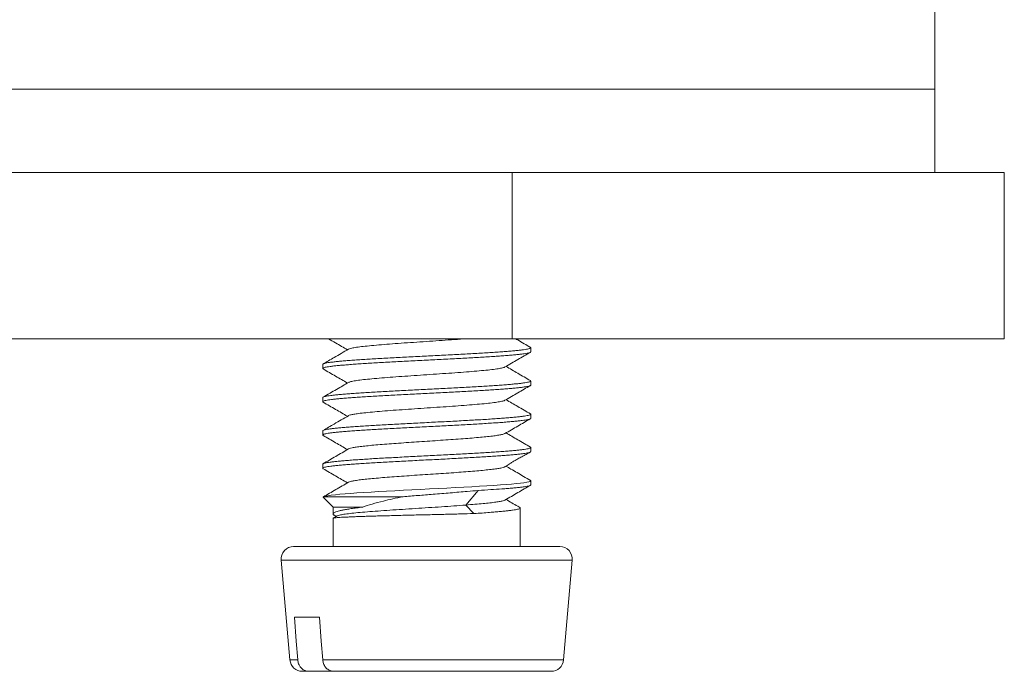
# Model space of a CAD drawing. Units: millimetres. Extents: x -136 to 456, y -183 to 390.
# Drawn here: x 98 to 122, y -13 to 3 of the extents above; entities that cross this region are included whole.
import ezdxf

# ---------------------------------------------------------------- set-up
doc = ezdxf.new("R2010")
doc.units = ezdxf.units.MM

msp = doc.modelspace()

# ---------------------------------------------------------------- linework, layer by layer
at = {"color": 7, "linetype": 'Continuous', "lineweight": 18}
for p, q in [((120.085, 1.144), (120.085, 3.144)), ((120.085, 1.144), (76.085, 1.144)), ((120.085, -0.856), (120.085, 1.144)), ((106.071, -0.856), (90.101, -0.856)), ((109.921, -0.856), (106.07, -0.856)), ((109.921, -0.856), (109.921, -4.856)), ((111.847, -0.856), (109.921, -0.856)), ((119.831, -0.856), (111.847, -0.856)), ((121.757, -0.856), (119.831, -0.856)), ((121.757, -0.856), (121.757, -4.856)), ((109.921, -4.856), (86.25, -4.856)), ((121.757, -4.856), (109.921, -4.856)), ((110.371, -5.173), (110.371, -5.074)), ((105.371, -5.474), (105.371, -5.573)), ((110.371, -5.973), (110.371, -5.874)), ((105.371, -6.274), (105.371, -6.373)), ((110.371, -6.773), (110.371, -6.674)), ((105.371, -7.074), (105.371, -7.173)), ((110.371, -7.573), (110.371, -7.474)), ((105.371, -7.874), (105.371, -7.973)), ((110.371, -8.373), (110.371, -8.274)), ((109.11, -8.507), (108.809, -8.857)), ((105.383, -8.668), (105.621, -8.906)), ((107.303, -8.656), (105.394, -8.656)), ((105.621, -8.906), (105.621, -9.071)), ((106.333, -8.906), (105.621, -8.906)), ((108.809, -8.857), (109.006, -9.062)), ((110.121, -9.856), (110.121, -8.929)), ((105.621, -9.176), (105.621, -9.856)), ((105.717, -9.119), (105.624, -9.173)), ((105.65, -9.103), (105.697, -9.131)), ((111.071, -9.856), (104.671, -9.856)), ((104.372, -10.183), (104.582, -12.583)), ((111.16, -12.583), (111.37, -10.183)), ((104.691, -11.556), (105.291, -11.556)), ((105.034, -12.856), (104.881, -12.856)), ((105.034, -12.856), (105.634, -12.856)), ((110.861, -12.856), (105.634, -12.856))]:
    msp.add_line(p, q, dxfattribs=at)
at = {"color": 8, "linetype": 'Continuous', "lineweight": 18}
for p, q in [((111.37, -10.183), (104.372, -10.183)), ((104.771, -12.583), (104.582, -12.583)), ((111.16, -12.583), (105.371, -12.583))]:
    msp.add_line(p, q, dxfattribs=at)
at = {"color": 7, "linetype": 'Continuous', "lineweight": 18, "flags": 128}
for points in [[(110.359, -8.262), (110.367, -8.266), (110.37, -8.277), (110.356, -8.287), (110.324, -8.298), (110.274, -8.309), (110.209, -8.32), (110.127, -8.33), (110.026, -8.341), (109.91, -8.352), (109.783, -8.363), (109.642, -8.373), (109.485, -8.384), (109.315, -8.395), (109.141, -8.406), (108.957, -8.416), (108.761, -8.427), (108.558, -8.438), (108.355, -8.449), (108.15, -8.459), (107.936, -8.47), (107.722, -8.481), (107.515, -8.492), (107.311, -8.502), (107.104, -8.513), (106.903, -8.524), (106.715, -8.535), (106.535, -8.545), (106.359, -8.556), (106.194, -8.567), (106.046, -8.578), (105.91, -8.588), (105.785, -8.599), (105.674, -8.61), (105.577, -8.622), (105.497, -8.633), (105.435, -8.645), (105.394, -8.656), (105.394, -8.656)], [(104.771, -12.583), (104.735, -12.128), (104.691, -11.556)], [(105.291, -11.556), (105.335, -12.128), (105.371, -12.583)]]:
    msp.add_lwpolyline(points, dxfattribs=at)
at = {"color": 7, "linetype": 'Continuous', "lineweight": 18}
for centre, start, end in [((104.671, -10.156), 90, 185), ((111.071, -10.156), 355, 90), ((104.881, -12.556), 185, 270), ((110.861, -12.556), 270, 355)]:
    msp.add_arc(centre, 0.3, start, end, dxfattribs=at)
for points, knots in [([(105.506, -4.856), (105.564, -4.89), (105.717, -4.979), (105.87, -5.068), (105.965, -5.123)], [0, 0, 0, 0, 0.379953, 1, 1, 1, 1]), ([(108.815, -4.856), (108.792, -4.858), (108.684, -4.867), (108.465, -4.882), (108.168, -4.903), (107.861, -4.924), (107.554, -4.944), (107.256, -4.965), (106.974, -4.986), (106.715, -5.006), (106.487, -5.027), (106.294, -5.048), (106.144, -5.068), (106.037, -5.088), (106.006, -5.102), (105.991, -5.108)], [0, 0, 0, 0, 0.021575, 0.103452, 0.185273, 0.267062, 0.348958, 0.430709, 0.512604, 0.594414, 0.676223, 0.758118, 0.839871, 0.921763, 1, 1, 1, 1]), ([(110.366, -5.065), (110.263, -5.006), (110.144, -4.936), (110.024, -4.867), (110.006, -4.856)], [0, 0, 0, 0, 0.854091, 1, 1, 1, 1]), ([(105.383, -5.584), (105.379, -5.582), (105.369, -5.576), (105.371, -5.567), (105.389, -5.556), (105.425, -5.545), (105.478, -5.535), (105.548, -5.524), (105.636, -5.513), (105.739, -5.502), (105.857, -5.492), (105.989, -5.481), (106.135, -5.47), (106.295, -5.459), (106.463, -5.449), (106.642, -5.438), (106.831, -5.427), (107.028, -5.416), (107.229, -5.406), (107.434, -5.395), (107.645, -5.384), (107.857, -5.373), (108.067, -5.363), (108.276, -5.352), (108.484, -5.341), (108.687, -5.33), (108.883, -5.32), (109.071, -5.309), (109.253, -5.298), (109.425, -5.287), (109.584, -5.277), (109.731, -5.266), (109.867, -5.255), (109.988, -5.244), (110.092, -5.234), (110.181, -5.223), (110.255, -5.212), (110.311, -5.201), (110.348, -5.19), (110.369, -5.181), (110.369, -5.175), (110.369, -5.173)], [0, 0, 0, 0, 0.014714, 0.040494, 0.067023, 0.093551, 0.119331, 0.145111, 0.171639, 0.198168, 0.223948, 0.249728, 0.276256, 0.302785, 0.328565, 0.354345, 0.380873, 0.407402, 0.433182, 0.458961, 0.48549, 0.512019, 0.537798, 0.563578, 0.590107, 0.616635, 0.642415, 0.668194, 0.694723, 0.721252, 0.747031, 0.772811, 0.79934, 0.825868, 0.851648, 0.877428, 0.903957, 0.930485, 0.956265, 0.982045, 1, 1, 1, 1]), ([(110.361, -5.063), (110.365, -5.066), (110.375, -5.073), (110.367, -5.083), (110.342, -5.094), (110.3, -5.105), (110.24, -5.115), (110.163, -5.126), (110.071, -5.137), (109.963, -5.148), (109.839, -5.158), (109.701, -5.169), (109.551, -5.18), (109.389, -5.191), (109.215, -5.201), (109.031, -5.212), (108.841, -5.223), (108.644, -5.234), (108.439, -5.244), (108.23, -5.255), (108.021, -5.266), (107.811, -5.277), (107.599, -5.288), (107.389, -5.298), (107.185, -5.309), (106.985, -5.32), (106.79, -5.331), (106.602, -5.341), (106.426, -5.352), (106.259, -5.363), (106.103, -5.374), (105.959, -5.384), (105.83, -5.395), (105.716, -5.406), (105.616, -5.417), (105.532, -5.427), (105.465, -5.438), (105.415, -5.449), (105.384, -5.46), (105.37, -5.468), (105.372, -5.473), (105.373, -5.474)], [0, 0, 0, 0, 0.023398, 0.049948, 0.075748, 0.101548, 0.128097, 0.154646, 0.180446, 0.206246, 0.232796, 0.259345, 0.285145, 0.310945, 0.337495, 0.364044, 0.389844, 0.415644, 0.442194, 0.468743, 0.494543, 0.520343, 0.546893, 0.573442, 0.599242, 0.625042, 0.651591, 0.678141, 0.703941, 0.72974, 0.75629, 0.782839, 0.808639, 0.834438, 0.860988, 0.887537, 0.913337, 0.939137, 0.965686, 0.992235, 1, 1, 1, 1]), ([(105.99, -5.108), (105.875, -5.175), (105.671, -5.294), (105.466, -5.413), (105.377, -5.465)], [0, 0, 0, 0, 0.562398, 1, 1, 1, 1]), ([(109.752, -5.537), (109.856, -5.477), (110.058, -5.36), (110.261, -5.242), (110.36, -5.185)], [0, 0, 0, 0, 0.510028, 1, 1, 1, 1]), ([(105.382, -5.585), (105.481, -5.642), (105.676, -5.755), (105.87, -5.868), (105.965, -5.923)], [0, 0, 0, 0, 0.511353, 1, 1, 1, 1]), ([(109.748, -5.537), (109.746, -5.539), (109.739, -5.548), (109.677, -5.563), (109.562, -5.584), (109.398, -5.604), (109.195, -5.625), (108.958, -5.646), (108.692, -5.666), (108.405, -5.687), (108.103, -5.707), (107.796, -5.728), (107.49, -5.749), (107.195, -5.769), (106.917, -5.79), (106.664, -5.811), (106.443, -5.831), (106.259, -5.852), (106.118, -5.872), (106.026, -5.891), (106.004, -5.903), (105.995, -5.908)], [0, 0, 0, 0, 0.013456, 0.069043, 0.124669, 0.180309, 0.235871, 0.291555, 0.347095, 0.402768, 0.458346, 0.513962, 0.569601, 0.625169, 0.680836, 0.736411, 0.792045, 0.84768, 0.903254, 0.958921, 1, 1, 1, 1]), ([(110.366, -5.865), (110.263, -5.806), (110.067, -5.692), (109.871, -5.578), (109.777, -5.523)], [0, 0, 0, 0, 0.521202, 1, 1, 1, 1]), ([(110.36, -5.863), (110.363, -5.865), (110.373, -5.87), (110.371, -5.879), (110.354, -5.89), (110.319, -5.9), (110.266, -5.911), (110.197, -5.922), (110.11, -5.933), (110.007, -5.943), (109.89, -5.954), (109.758, -5.965), (109.612, -5.976), (109.454, -5.987), (109.285, -5.997), (109.107, -6.008), (108.918, -6.019), (108.722, -6.03), (108.521, -6.04), (108.316, -6.051), (108.105, -6.062), (107.893, -6.073), (107.683, -6.083), (107.474, -6.094), (107.266, -6.105), (107.063, -6.116), (106.867, -6.126), (106.678, -6.137), (106.495, -6.148), (106.323, -6.159), (106.164, -6.169), (106.016, -6.18), (105.88, -6.191), (105.759, -6.201), (105.654, -6.212), (105.564, -6.223), (105.49, -6.234), (105.433, -6.245), (105.395, -6.255), (105.373, -6.265), (105.373, -6.271), (105.373, -6.274)], [0, 0, 0, 0, 0.013067, 0.038863, 0.065409, 0.091955, 0.117752, 0.143548, 0.170094, 0.19664, 0.222436, 0.248233, 0.274778, 0.301324, 0.327121, 0.352917, 0.379463, 0.406009, 0.431805, 0.457601, 0.484147, 0.510693, 0.53649, 0.562286, 0.588832, 0.615378, 0.641175, 0.666971, 0.693517, 0.720063, 0.74586, 0.771657, 0.798203, 0.824749, 0.850545, 0.876342, 0.902888, 0.929434, 0.95523, 0.981027, 1, 1, 1, 1]), ([(105.99, -5.908), (105.945, -5.935), (105.853, -5.989), (105.701, -6.077), (105.538, -6.172), (105.432, -6.233), (105.377, -6.265)], [0, 0, 0, 0, 0.231944, 0.468413, 0.719998, 1, 1, 1, 1]), ([(105.381, -6.383), (105.376, -6.38), (105.367, -6.373), (105.376, -6.363), (105.401, -6.352), (105.444, -6.341), (105.504, -6.33), (105.582, -6.32), (105.675, -6.309), (105.784, -6.298), (105.908, -6.287), (106.047, -6.276), (106.197, -6.266), (106.359, -6.255), (106.534, -6.244), (106.718, -6.233), (106.909, -6.223), (107.106, -6.212), (107.311, -6.201), (107.52, -6.19), (107.729, -6.18), (107.939, -6.169), (108.151, -6.158), (108.361, -6.147), (108.565, -6.137), (108.765, -6.126), (108.959, -6.115), (109.147, -6.104), (109.323, -6.094), (109.489, -6.083), (109.645, -6.072), (109.788, -6.061), (109.916, -6.051), (110.03, -6.04), (110.13, -6.029), (110.213, -6.018), (110.279, -6.008), (110.328, -5.997), (110.359, -5.986), (110.372, -5.978), (110.37, -5.973), (110.369, -5.973)], [0, 0, 0, 0, 0.024677, 0.051219, 0.077012, 0.102805, 0.129347, 0.155889, 0.181681, 0.207474, 0.234016, 0.260558, 0.286351, 0.312143, 0.338685, 0.365227, 0.391019, 0.416812, 0.443354, 0.469896, 0.495688, 0.521481, 0.548023, 0.574565, 0.600358, 0.62615, 0.652693, 0.679235, 0.705027, 0.73082, 0.757362, 0.783904, 0.809697, 0.83549, 0.862032, 0.888573, 0.914366, 0.940159, 0.9667, 0.993242, 1, 1, 1, 1]), ([(109.752, -6.338), (109.855, -6.278), (110.057, -6.16), (110.26, -6.042), (110.36, -5.985)], [0, 0, 0, 0, 0.509707, 1, 1, 1, 1]), ([(105.381, -6.384), (105.48, -6.442), (105.675, -6.554), (105.87, -6.668), (105.965, -6.723)], [0, 0, 0, 0, 0.511846, 1, 1, 1, 1]), ([(109.746, -6.338), (109.742, -6.341), (109.73, -6.351), (109.657, -6.367), (109.531, -6.388), (109.359, -6.409), (109.148, -6.429), (108.904, -6.45), (108.633, -6.471), (108.342, -6.491), (108.039, -6.512), (107.731, -6.532), (107.427, -6.553), (107.135, -6.574), (106.861, -6.594), (106.615, -6.615), (106.401, -6.636), (106.235, -6.655), (106.114, -6.673), (106.036, -6.691), (105.995, -6.702), (105.991, -6.708), (105.99, -6.709)], [0, 0, 0, 0, 0.024202, 0.079799, 0.135463, 0.191087, 0.246694, 0.302377, 0.357934, 0.413635, 0.469203, 0.524865, 0.580489, 0.636091, 0.691766, 0.747343, 0.803017, 0.858634, 0.904991, 0.951399, 0.997769, 1, 1, 1, 1]), ([(110.365, -6.665), (110.263, -6.605), (110.067, -6.492), (109.871, -6.378), (109.777, -6.323)], [0, 0, 0, 0, 0.521971, 1, 1, 1, 1]), ([(110.361, -6.663), (110.362, -6.663), (110.371, -6.667), (110.373, -6.675), (110.364, -6.685), (110.335, -6.696), (110.289, -6.707), (110.226, -6.718), (110.146, -6.728), (110.051, -6.739), (109.939, -6.75), (109.812, -6.761), (109.672, -6.771), (109.52, -6.782), (109.354, -6.793), (109.178, -6.804), (108.994, -6.814), (108.802, -6.825), (108.602, -6.836), (108.397, -6.847), (108.189, -6.857), (107.98, -6.868), (107.767, -6.879), (107.556, -6.89), (107.349, -6.9), (107.145, -6.911), (106.944, -6.922), (106.751, -6.933), (106.567, -6.943), (106.392, -6.954), (106.226, -6.965), (106.072, -6.976), (105.933, -6.986), (105.806, -6.997), (105.694, -7.008), (105.597, -7.019), (105.517, -7.03), (105.454, -7.04), (105.407, -7.051), (105.38, -7.062), (105.369, -7.069), (105.372, -7.073), (105.372, -7.074)], [0, 0, 0, 0, 0.0031, 0.029633, 0.055417, 0.081201, 0.107735, 0.134268, 0.160052, 0.185836, 0.212369, 0.238903, 0.264687, 0.290471, 0.317004, 0.343537, 0.369322, 0.395106, 0.421639, 0.448172, 0.473957, 0.499741, 0.526274, 0.552807, 0.578591, 0.604375, 0.630909, 0.657442, 0.683226, 0.70901, 0.735543, 0.762076, 0.78786, 0.813644, 0.840177, 0.86671, 0.892495, 0.918279, 0.944812, 0.971345, 0.99713, 1, 1, 1, 1]), ([(105.382, -7.183), (105.379, -7.182), (105.369, -7.177), (105.37, -7.169), (105.383, -7.158), (105.416, -7.148), (105.466, -7.137), (105.533, -7.126), (105.617, -7.115), (105.717, -7.105), (105.833, -7.094), (105.962, -7.083), (106.104, -7.072), (106.261, -7.062), (106.429, -7.051), (106.606, -7.04), (106.792, -7.029), (106.987, -7.019), (107.189, -7.008), (107.393, -6.997), (107.601, -6.986), (107.813, -6.976), (108.025, -6.965), (108.235, -6.954), (108.441, -6.943), (108.646, -6.932), (108.845, -6.922), (109.035, -6.911), (109.217, -6.9), (109.391, -6.889), (109.554, -6.879), (109.703, -6.868), (109.84, -6.857), (109.964, -6.846), (110.073, -6.836), (110.165, -6.825), (110.241, -6.814), (110.301, -6.803), (110.343, -6.793), (110.367, -6.782), (110.369, -6.776), (110.37, -6.773)], [0, 0, 0, 0, 0.009152, 0.034949, 0.060747, 0.087293, 0.11384, 0.139637, 0.165435, 0.191982, 0.218529, 0.244326, 0.270123, 0.29667, 0.323217, 0.349015, 0.374812, 0.401359, 0.427906, 0.453703, 0.479501, 0.506048, 0.532595, 0.558392, 0.58419, 0.610736, 0.637283, 0.663081, 0.688878, 0.715425, 0.741971, 0.767769, 0.793566, 0.820113, 0.84666, 0.872457, 0.898254, 0.924801, 0.951348, 0.977145, 1, 1, 1, 1]), ([(105.99, -6.709), (105.875, -6.775), (105.671, -6.894), (105.466, -7.013), (105.377, -7.065)], [0, 0, 0, 0, 0.562451, 1, 1, 1, 1]), ([(109.752, -7.138), (109.855, -7.078), (110.058, -6.96), (110.261, -6.842), (110.36, -6.784)], [0, 0, 0, 0, 0.509535, 1, 1, 1, 1]), ([(105.382, -7.184), (105.481, -7.242), (105.675, -7.355), (105.87, -7.468), (105.965, -7.523)], [0, 0, 0, 0, 0.510807, 1, 1, 1, 1]), ([(109.752, -7.138), (109.739, -7.143), (109.714, -7.155), (109.632, -7.172), (109.521, -7.189), (109.38, -7.206), (109.211, -7.223), (109.017, -7.241), (108.803, -7.258), (108.572, -7.275), (108.328, -7.292), (108.076, -7.309), (107.82, -7.326), (107.565, -7.344), (107.315, -7.361), (107.076, -7.378), (106.851, -7.395), (106.645, -7.412), (106.461, -7.43), (106.302, -7.447), (106.172, -7.464), (106.075, -7.481), (106.013, -7.496), (105.998, -7.505), (105.993, -7.509)], [0, 0, 0, 0, 0.0454803, 0.0917641, 0.1380903, 0.1843648, 0.2306388, 0.2769637, 0.3232502, 0.3694977, 0.4158503, 0.4621046, 0.5083684, 0.5547289, 0.6009473, 0.6472561, 0.6935831, 0.7398084, 0.7861391, 0.8324367, 0.8786945, 0.9250059, 0.9713182, 1, 1, 1, 1]), ([(110.365, -7.465), (110.263, -7.405), (110.067, -7.292), (109.871, -7.177), (109.777, -7.123)], [0, 0, 0, 0, 0.52228, 1, 1, 1, 1]), ([(105.382, -7.984), (105.378, -7.981), (105.368, -7.975), (105.373, -7.965), (105.395, -7.954), (105.434, -7.943), (105.491, -7.932), (105.565, -7.922), (105.655, -7.911), (105.761, -7.9), (105.881, -7.889), (106.017, -7.879), (106.167, -7.868), (106.327, -7.857), (106.497, -7.846), (106.68, -7.836), (106.87, -7.825), (107.067, -7.814), (107.268, -7.804), (107.476, -7.793), (107.687, -7.782), (107.898, -7.771), (108.108, -7.761), (108.318, -7.75), (108.525, -7.739), (108.725, -7.728), (108.92, -7.717), (109.109, -7.707), (109.289, -7.696), (109.457, -7.685), (109.614, -7.674), (109.76, -7.664), (109.892, -7.653), (110.009, -7.642), (110.111, -7.631), (110.197, -7.621), (110.267, -7.61), (110.32, -7.599), (110.354, -7.588), (110.371, -7.58), (110.369, -7.574), (110.369, -7.573)], [0, 0, 0, 0, 0.0191474, 0.0456861, 0.0722247, 0.0980144, 0.1238038, 0.1503425, 0.1768813, 0.2026708, 0.2284604, 0.2549991, 0.2815378, 0.3073272, 0.3331166, 0.3596554, 0.3861941, 0.4119833, 0.4377727, 0.4643112, 0.4908499, 0.5166393, 0.5424285, 0.5689672, 0.5955058, 0.6212952, 0.6470847, 0.6736234, 0.7001621, 0.7259516, 0.7517412, 0.7782798, 0.8048186, 0.8306083, 0.8563979, 0.8829367, 0.9094755, 0.935265, 0.9610546, 0.9875936, 1, 1, 1, 1]), ([(110.359, -7.462), (110.364, -7.465), (110.374, -7.471), (110.369, -7.481), (110.348, -7.492), (110.309, -7.503), (110.254, -7.513), (110.18, -7.524), (110.09, -7.535), (109.985, -7.546), (109.865, -7.556), (109.73, -7.567), (109.581, -7.578), (109.421, -7.589), (109.251, -7.599), (109.069, -7.61), (108.878, -7.621), (108.682, -7.632), (108.481, -7.642), (108.273, -7.653), (108.062, -7.664), (107.852, -7.675), (107.642, -7.685), (107.431, -7.696), (107.224, -7.707), (107.023, -7.718), (106.829, -7.728), (106.639, -7.739), (106.459, -7.75), (106.291, -7.761), (106.133, -7.771), (105.987, -7.782), (105.854, -7.793), (105.737, -7.804), (105.634, -7.814), (105.547, -7.825), (105.477, -7.836), (105.424, -7.847), (105.389, -7.857), (105.372, -7.866), (105.373, -7.872), (105.373, -7.874)], [0, 0, 0, 0, 0.018934, 0.045455, 0.071975, 0.097746, 0.123517, 0.150037, 0.176557, 0.202328, 0.228099, 0.254619, 0.281139, 0.30691, 0.332682, 0.359201, 0.385721, 0.411493, 0.437264, 0.463784, 0.490304, 0.516075, 0.541847, 0.568367, 0.594887, 0.620658, 0.646429, 0.672949, 0.69947, 0.725241, 0.751012, 0.777532, 0.804052, 0.829823, 0.855594, 0.882114, 0.908634, 0.934405, 0.960176, 0.986696, 1, 1, 1, 1]), ([(105.989, -7.509), (105.887, -7.568), (105.683, -7.687), (105.479, -7.806), (105.376, -7.865)], [0, 0, 0, 0, 0.499627, 1, 1, 1, 1]), ([(109.755, -7.936), (109.77, -7.927), (109.797, -7.911), (109.846, -7.878), (109.896, -7.845), (109.942, -7.816), (109.979, -7.794), (110.02, -7.771), (110.081, -7.736), (110.168, -7.689), (110.269, -7.635), (110.327, -7.603), (110.358, -7.585)], [0, 0, 0, 0, 0.140977, 0.258752, 0.358066, 0.403959, 0.449615, 0.497163, 0.548702, 0.670583, 0.827221, 1, 1, 1, 1]), ([(105.382, -7.984), (105.481, -8.042), (105.675, -8.155), (105.87, -8.268), (105.965, -8.323)], [0, 0, 0, 0, 0.510673, 1, 1, 1, 1]), ([(109.75, -7.936), (109.746, -7.939), (109.735, -7.948), (109.679, -7.962), (109.586, -7.98), (109.461, -7.997), (109.307, -8.014), (109.126, -8.031), (108.923, -8.048), (108.7, -8.066), (108.463, -8.083), (108.215, -8.1), (107.96, -8.117), (107.704, -8.134), (107.451, -8.151), (107.206, -8.169), (106.972, -8.186), (106.755, -8.203), (106.559, -8.22), (106.386, -8.237), (106.24, -8.255), (106.123, -8.272), (106.042, -8.289), (105.998, -8.301), (105.992, -8.308), (105.992, -8.309)], [0, 0, 0, 0, 0.024181, 0.070253, 0.116429, 0.162572, 0.208676, 0.254833, 0.300991, 0.347095, 0.393236, 0.439414, 0.485487, 0.531655, 0.577814, 0.623877, 0.67008, 0.716195, 0.762291, 0.80849, 0.854585, 0.900715, 0.946886, 0.993007, 1, 1, 1, 1]), ([(110.365, -8.265), (110.31, -8.233), (110.203, -8.171), (110.046, -8.08), (109.905, -7.997), (109.816, -7.946), (109.776, -7.923)], [0, 0, 0, 0, 0.2788053, 0.5430159, 0.7947318, 1, 1, 1, 1]), ([(105.989, -8.309), (105.887, -8.368), (105.686, -8.485), (105.485, -8.602), (105.386, -8.66)], [0, 0, 0, 0, 0.5073611, 1, 1, 1, 1]), ([(107.303, -8.656), (107.421, -8.647), (107.659, -8.628), (107.973, -8.602), (108.233, -8.581), (108.44, -8.564), (108.645, -8.547), (108.872, -8.529), (109.023, -8.515), (109.11, -8.507)], [0, 0, 0, 0, 0.192562, 0.389239, 0.500776, 0.612313, 0.727092, 0.841871, 1, 1, 1, 1]), ([(109.11, -8.507), (109.212, -8.5), (109.417, -8.486), (109.647, -8.473), (109.818, -8.459), (109.942, -8.448), (110.053, -8.438), (110.148, -8.427), (110.227, -8.416), (110.29, -8.406), (110.336, -8.395), (110.363, -8.384), (110.373, -8.377), (110.371, -8.373), (110.37, -8.373)], [0, 0, 0, 0, 0.136572, 0.276083, 0.354388, 0.432693, 0.513223, 0.593754, 0.672883, 0.752011, 0.833438, 0.914865, 0.993992, 1, 1, 1, 1]), ([(109.751, -8.738), (109.855, -8.678), (110.058, -8.56), (110.261, -8.442), (110.361, -8.384)], [0, 0, 0, 0, 0.508802, 1, 1, 1, 1]), ([(105.394, -8.656), (105.388, -8.659), (105.378, -8.662), (105.382, -8.666), (105.384, -8.667)], [0, 0, 0, 0, 0.614583, 1, 1, 1, 1]), ([(106.333, -8.906), (106.405, -8.882), (106.551, -8.833), (106.801, -8.767), (107.053, -8.708), (107.219, -8.674), (107.303, -8.656)], [0, 0, 0, 0, 0.279605, 0.565812, 0.781472, 1, 1, 1, 1]), ([(109.75, -8.738), (109.739, -8.743), (109.717, -8.754), (109.641, -8.77), (109.534, -8.787), (109.394, -8.805), (109.229, -8.822), (109.032, -8.839), (108.884, -8.851), (108.809, -8.857)], [0, 0, 0, 0, 0.126701, 0.270852, 0.415205, 0.559279, 0.703115, 0.849174, 1, 1, 1, 1]), ([(110.11, -8.916), (110.092, -8.906), (109.982, -8.842), (109.871, -8.778), (109.777, -8.723)], [0, 0, 0, 0, 0.154692, 1, 1, 1, 1]), ([(105.65, -9.102), (105.647, -9.101), (105.632, -9.094), (105.622, -9.081), (105.62, -9.064), (105.634, -9.047), (105.665, -9.03), (105.712, -9.013), (105.774, -8.996), (105.85, -8.979), (105.942, -8.961), (106.053, -8.944), (106.181, -8.925), (106.282, -8.913), (106.333, -8.906)], [0, 0, 0, 0, 0.022515, 0.110652, 0.196305, 0.281957, 0.370099, 0.458241, 0.543886, 0.629533, 0.717666, 0.805799, 0.902468, 1, 1, 1, 1]), ([(108.809, -8.857), (108.716, -8.864), (108.531, -8.878), (108.226, -8.9), (107.915, -8.92), (107.598, -8.941), (107.284, -8.961), (106.981, -8.981), (106.696, -9.001), (106.438, -9.021), (106.211, -9.04), (106.021, -9.06), (105.871, -9.079), (105.772, -9.099), (105.722, -9.112), (105.719, -9.119), (105.719, -9.119)], [0, 0, 0, 0, 0.078041, 0.154179, 0.22955, 0.305144, 0.380995, 0.457317, 0.533479, 0.609639, 0.686237, 0.76314, 0.839842, 0.916612, 0.993831, 1, 1, 1, 1]), ([(110.11, -8.917), (110.11, -8.917), (110.119, -8.92), (110.122, -8.928), (110.118, -8.939), (110.095, -8.949), (110.058, -8.96), (110.005, -8.971), (109.936, -8.981), (109.852, -8.992), (109.755, -9.003), (109.645, -9.014), (109.52, -9.024), (109.374, -9.035), (109.204, -9.052), (109.073, -9.058), (109.006, -9.062)], [0, 0, 0, 0, 0.003304, 0.076271, 0.151358, 0.226445, 0.299413, 0.37238, 0.447467, 0.522555, 0.595521, 0.668487, 0.743573, 0.818658, 0.908841, 1, 1, 1, 1]), ([(109.006, -9.062), (108.9, -9.065), (108.738, -9.07), (108.506, -9.075), (108.325, -9.08), (108.141, -9.084), (107.952, -9.089), (107.761, -9.093), (107.571, -9.098), (107.385, -9.102), (107.202, -9.107), (107.023, -9.112), (106.849, -9.116), (106.684, -9.12), (106.528, -9.125), (106.379, -9.13), (106.242, -9.134), (106.117, -9.139), (106.005, -9.144), (105.905, -9.148), (105.819, -9.152), (105.748, -9.157), (105.692, -9.161), (105.651, -9.166), (105.628, -9.171), (105.619, -9.174), (105.621, -9.176), (105.621, -9.176)], [0, 0, 0, 0, 0.076477, 0.115781, 0.155085, 0.19469, 0.234296, 0.275052, 0.315808, 0.355415, 0.395021, 0.435779, 0.476536, 0.516143, 0.55575, 0.596507, 0.637265, 0.676871, 0.716478, 0.757235, 0.797992, 0.837598, 0.877205, 0.917962, 0.958719, 0.998326, 1, 1, 1, 1]), ([(105.034, -12.856), (105.027, -12.856), (104.989, -12.855), (104.921, -12.834), (104.854, -12.782), (104.804, -12.712), (104.778, -12.646), (104.772, -12.598), (104.771, -12.583)], [0, 0, 0, 0, 0.0590898, 0.2934806, 0.5262572, 0.6743282, 0.8966691, 1, 1, 1, 1]), ([(105.371, -12.583), (105.375, -12.611), (105.382, -12.66), (105.416, -12.733), (105.469, -12.798), (105.548, -12.847), (105.606, -12.853), (105.634, -12.856)], [0, 0, 0, 0, 0.193432, 0.325987, 0.553333, 0.780554, 1, 1, 1, 1])]:
    msp.add_open_spline(points, degree=3, knots=knots, dxfattribs=at)

doc.saveas('drawing.dxf')
